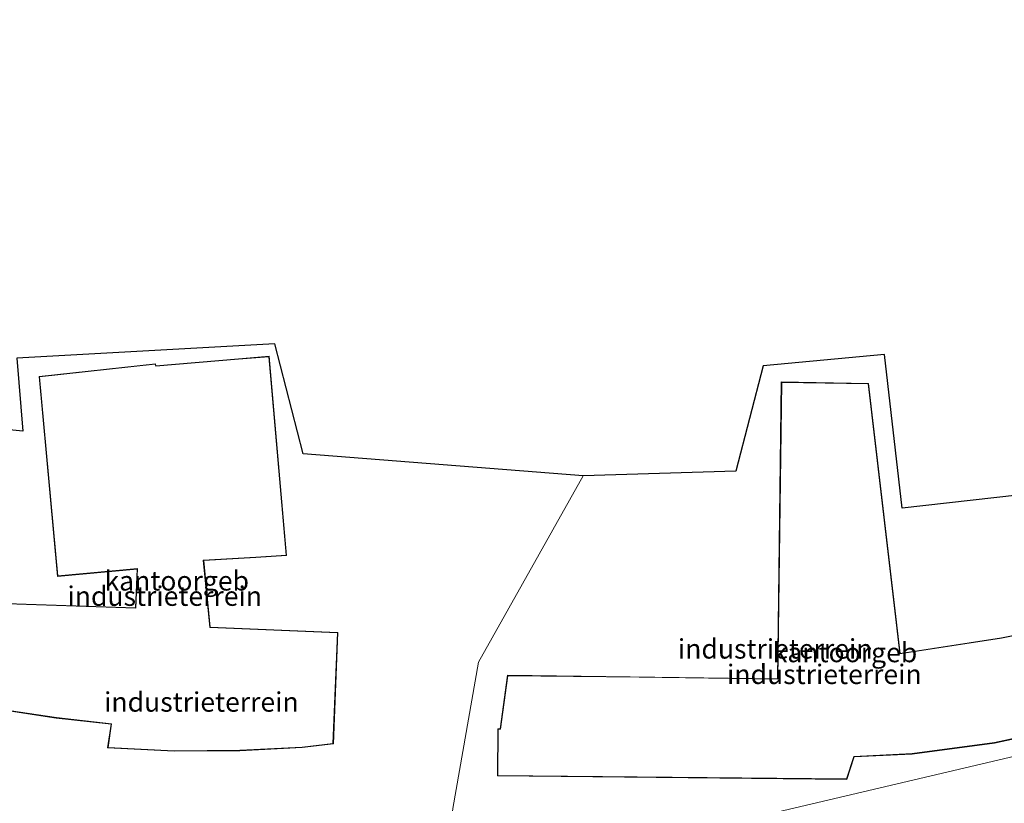
# Model space of a CAD drawing. Units: metres. Extents: x 229997 to 240002, y 574998 to 581251.
# Drawn here: x 231447 to 231574, y 579473 to 579573 of the extents above; entities that cross this region are included whole.
import ezdxf
from ezdxf.enums import TextEntityAlignment as Align

# ---------------------------------------------------------------- set-up
doc = ezdxf.new("R2010")
doc.units = ezdxf.units.M
for name, color, linetype, lineweight in [('B-ME-IE-GRONDWERKLIJN-GROND_INGERICHT-GV-B6', 253, 'Continuous', 18), ('B-ME-IE-HULPGEOMETRIE-L-B1', 53, 'Continuous', 18), ('B-ME-KG-KADASTRAAL-DAKRAND-L-B1', 13, 'Continuous', 18), ('B-ME-OG-BEBOUWING-GV-B6', 173, 'Continuous', 18)]:
    doc.layers.add(name, color=color, linetype=linetype, lineweight=lineweight)
doc.layers.add('B-ME-KG-KADASTRAAL-OPNAMEDTMGRENS-L-B1', color=10, linetype='Continuous')
doc.styles.add('NLCS-ISO', font='NLCS-ISO.TTF')

msp = doc.modelspace()

# ---------------------------------------------------------------- linework, layer by layer
at = {"layer": 'B-ME-IE-GRONDWERKLIJN-GROND_INGERICHT-GV-B6'}
for points in [[(231500.46, 579450.597, 0.133), (231472.521, 579450.976, 0.133), (231447.541, 579451.611, 0.13), (231442.304, 579451.95, 0.13), (231441.172, 579465.754, 0.402), (231436.338, 579466.039, 0.678), (231431.546, 579522.218, 0.63), (231447.741, 579520.589, 0.556), (231446.941, 579529.943, 0.574), (231480.057, 579531.79, 0.385), (231483.686, 579517.701, 0.454), (231519.618, 579514.873, -1.18), (231506.205, 579490.953, 11.5), (231502.902, 579472.199, 1.174), (231500.46, 579450.597, 0.133)], [(231443.881, 579485.035, 0.462), (231452.02, 579483.79, 0.462), (231459.041, 579483.024, 0.462), (231458.599, 579479.97, 0.462), (231467.132, 579479.538, 0.462), (231475.553, 579479.602, 0.462), (231483.561, 579480.013, 0.462), (231487.566, 579480.502, 0.462), (231488.132, 579494.753, 0.462), (231471.771, 579495.444, 0.462), (231470.929, 579503.994, 0.462), (231477.63, 579504.378, 0.462), (231481.551, 579504.653, 0.462), (231479.318, 579530.197, 0.462), (231475.41, 579529.878, 0.462), (231464.807, 579528.981, 0.462), (231464.751, 579529.24, 0.462), (231449.827, 579527.598, 0.462), (231452.16, 579501.965, 0.462), (231462.396, 579502.902, 0.462), (231462.187, 579497.921, 0.462), (231444.288, 579498.541, 0.462), (231443.881, 579485.035, 0.462)], [(231546.098, 579449.872, 0.12), (231500.46, 579450.597, 0.133), (231502.902, 579472.199, 1.174), (231506.205, 579490.953, 11.5), (231519.618, 579514.873, -1.18), (231539.217, 579515.473, 15.722), (231542.723, 579528.981, 16.271), (231558.288, 579530.409, 1.22), (231560.522, 579510.698, 1.22), (231581.402, 579513.069, 1.22), (231581.779, 579516.226, 1.221), (231590.437, 579482.555, 1.227), (231543.725, 579471.564, 1.356), (231546.098, 579449.872, 0.12)], [(231508.609, 579476.366, 1.059), (231553.43, 579475.925, 1.059), (231554.38, 579478.797, 1.059), (231561.817, 579479.173, 1.059), (231572.404, 579480.589, 1.059), (231587.759, 579483.916, 1.059), (231586.346, 579489.657, 1.059), (231586.049, 579489.569, 1.059), (231583.666, 579496.157, 1.059), (231573.273, 579494.091, 1.059), (231560.292, 579492.065, 1.059), (231556.233, 579526.717, 1.059), (231545.032, 579526.895, 1.059), (231544.534, 579488.825, 1.059), (231509.885, 579489.276, 1.059), (231508.969, 579482.426, 1.059), (231508.665, 579482.416, 1.059), (231508.609, 579476.366, 1.059)], [(231546.098, 579449.872, 0.12), (231543.725, 579471.564, 1.356), (231590.437, 579482.555, 1.227), (231581.779, 579516.226, 1.221), (231599.719, 579516.714, 0.74), (231606.176, 579479.835, 0.749), (231608.695, 579465.195, 0.611), (231609.823, 579459.766, 0.395), (231611.323, 579454.051, 0.221), (231612.292, 579450.335, 0.134), (231612.468, 579449.547, 0.116), (231612.672, 579448.713, 0.117), (231577.889, 579449.427, 0.117), (231572.596, 579449.393, 0.12), (231546.098, 579449.872, 0.12)]]:
    msp.add_polyline3d(points, dxfattribs=at)
at = {"layer": 'B-ME-IE-HULPGEOMETRIE-L-B1'}
for points in [[(231502.902, 579472.199, 1.174), (231506.205, 579490.953, 11.5), (231519.618, 579514.873, -1.18)], [(231590.437, 579482.555, 1.227), (231543.725, 579471.564, 1.356), (231546.098, 579449.872, 0.12), (231547.003, 579447.935, 0.048), (231550.672, 579440.08, 0.024), (231552.82, 579435.465, -0.139), (231554.113, 579432.689, -1.69), (231557.159, 579426.192, -1.69), (231558.03, 579424.327, -0.658), (231562.762, 579414.196, -0.514), (231564.564, 579410.339, 0.872), (231565.626, 579408.073, 0.9), (231565.964, 579407.343, 0.872), (231566.755, 579405.65, -0.115), (231567.469, 579404.12, -0.323), (231567.9984, 579403.2962, -0.336), (231569.4798, 579400.4058, -0.221), (231571.3091, 579396.835, -0.082), (231573.1038, 579393.2215, 0.036), (231573.6478, 579391.9824, 0.074)]]:
    msp.add_polyline3d(points, dxfattribs=at)
at = {"layer": 'B-ME-KG-KADASTRAAL-DAKRAND-L-B1'}
for points in [[(231443.932, 579485.077, 12.697), (231452.026, 579483.84, 12.801), (231459.098, 579483.068, 12.7), (231458.656, 579480.017, 12.7), (231467.133, 579479.588, 12.663), (231475.552, 579479.652, 12.603), (231483.557, 579480.063, 12.603), (231487.518, 579480.546, 12.603), (231488.08, 579494.705, 12.566), (231471.726, 579495.396, 16.022), (231470.874, 579504.041, 15.975), (231477.627, 579504.428, 12.648), (231481.497, 579504.699, 9.036), (231479.273, 579530.143, 9.098), (231475.414, 579529.828, 12.711), (231464.772, 579528.928, 12.704), (231464.717, 579529.186, 10.001), (231449.881, 579527.554, 9.096), (231452.205, 579502.019, 9.097), (231462.448, 579502.957, 16.021), (231462.235, 579497.869, 16.059), (231444.336, 579498.489, 12.762), (231443.932, 579485.077, 12.697)], [(231508.659, 579476.416, 12.29), (231553.394, 579475.975, 12.295), (231554.343, 579478.845, 12.295), (231561.812, 579479.223, 12.295), (231572.395, 579480.638, 12.295), (231587.698, 579483.954, 12.295), (231586.31, 579489.594, 12.286), (231586.018, 579489.508, 12.265), (231583.634, 579496.1, 12.266), (231573.281, 579494.042, 12.266), (231560.248, 579492.009, 16.208), (231556.188, 579526.668, 16.169), (231545.081, 579526.844, 16.167), (231544.583, 579488.775, 16.237), (231526.81, 579489.043, 12.299), (231509.929, 579489.226, 12.298), (231509.013, 579482.378, 12.299), (231508.715, 579482.368, 12.299), (231508.659, 579476.416, 12.29)]]:
    msp.add_polyline3d(points, dxfattribs=at)
at = {"layer": 'B-ME-KG-KADASTRAAL-OPNAMEDTMGRENS-L-B1'}
for points in [[(231519.618, 579514.873, -1.18), (231483.686, 579517.701, 0.454), (231480.057, 579531.79, 0.385), (231446.941, 579529.943, 0.574), (231447.741, 579520.589, 0.556), (231431.546, 579522.218, 0.63), (231431.174, 579522.255, 0.676), (231335.654, 579531.864, -1.16), (231327.991, 579533.083, 0.433), (231272.565, 579541.898, 0.385), (231266.336, 579555.878, 16.153), (231251.949, 579551.141, 12.661), (231251.693, 579545.208, 12.661), (231212.89, 579551.39, 0.271), (231208.498, 579552.088, -1.8), (231124.777, 579573.366, 0.338)], [(231581.779, 579516.226, 1.221), (231581.402, 579513.069, 1.22), (231560.522, 579510.698, 1.22), (231558.288, 579530.409, 1.22), (231542.723, 579528.981, 16.271), (231539.217, 579515.473, 15.722), (231519.618, 579514.873, -1.18)]]:
    msp.add_polyline3d(points, dxfattribs=at)
at = {"layer": 'B-ME-OG-BEBOUWING-GV-B6'}
for points in [[(231479.318, 579530.197, 0.462), (231481.551, 579504.653, 0.462), (231477.63, 579504.378, 0.462), (231470.929, 579503.994, 0.462), (231471.771, 579495.444, 0.462), (231488.132, 579494.753, 0.462), (231487.566, 579480.502, 0.462), (231483.561, 579480.013, 0.462), (231475.553, 579479.602, 0.462), (231467.132, 579479.538, 0.462), (231458.599, 579479.97, 0.462), (231459.041, 579483.024, 0.462), (231452.02, 579483.79, 0.462), (231443.881, 579485.035, 0.462), (231444.288, 579498.541, 0.462), (231462.187, 579497.921, 0.462), (231462.396, 579502.902, 0.462), (231452.16, 579501.965, 0.462), (231449.827, 579527.598, 0.462), (231464.751, 579529.24, 0.462), (231464.807, 579528.981, 0.462), (231475.41, 579529.878, 0.462), (231479.318, 579530.197, 0.462)], [(231556.233, 579526.717, 1.059), (231560.292, 579492.065, 1.059), (231573.273, 579494.091, 1.059), (231583.666, 579496.157, 1.059), (231586.049, 579489.569, 1.059), (231586.346, 579489.657, 1.059), (231587.759, 579483.916, 1.059), (231572.404, 579480.589, 1.059), (231561.817, 579479.173, 1.059), (231554.38, 579478.797, 1.059), (231553.43, 579475.925, 1.059), (231508.609, 579476.366, 1.059), (231508.665, 579482.416, 1.059), (231508.969, 579482.426, 1.059), (231509.885, 579489.276, 1.059), (231544.534, 579488.825, 1.059), (231545.032, 579526.895, 1.059), (231556.233, 579526.717, 1.059)]]:
    msp.add_polyline3d(points, dxfattribs=at)

# ---------------------------------------------------------------- texts
at = {"layer": 'B-ME-IE-GRONDWERKLIJN-GROND_INGERICHT-GV-B6', "ltscale": 0.2, "style": 'NLCS-ISO'}
for p in [(231465.93, 579499.4328), (231544.2481, 579492.6672), (231550.5529, 579489.4014), (231470.6328, 579485.8527)]:
    msp.add_text('industrieterrein', height=2.5, dxfattribs=at).set_placement(p, align=Align.MIDDLE_CENTER)
at = {"layer": 'B-ME-OG-BEBOUWING-GV-B6', "ltscale": 0.2, "style": 'NLCS-ISO'}
for p in [(231467.4708, 579501.3963), (231553.1987, 579492.1987)]:
    msp.add_text('kantoorgeb', height=2.5, dxfattribs=at).set_placement(p, align=Align.MIDDLE_CENTER)

doc.saveas('drawing.dxf')
